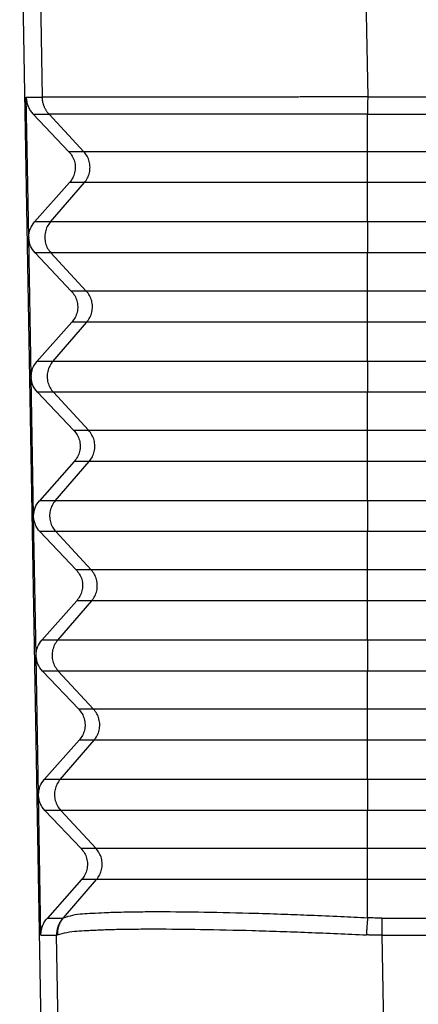
# Model space of a CAD drawing. Units: millimetres. Extents: x 2018 to 2314, y -499 to -289.
# Drawn here: x 2078 to 2087, y -398 to -377 of the extents above; entities that cross this region are included whole.
import ezdxf

# ---------------------------------------------------------------- set-up
doc = ezdxf.new("R2010")
doc.units = ezdxf.units.MM

msp = doc.modelspace()

# ---------------------------------------------------------------- linework, layer by layer
at = {"color": 2, "linetype": 'Continuous'}
for p, q in [((2078.496, -366.97), (2078.701, -378.709)), ((2085.495, -366.97), (2085.7, -378.7)), ((2079.594, -379.88), (2078.847, -379.074)), ((2085.699, -379.88), (2085.699, -379.074)), ((2079.594, -379.88), (2079.273, -379.88)), ((2085.699, -379.88), (2079.594, -379.88)), ((2164.435, -379.88), (2085.699, -379.88)), ((2085.699, -380.546), (2085.699, -379.88)), ((2078.875, -381.393), (2079.606, -380.546)), ((2079.606, -380.546), (2079.285, -380.546)), ((2085.699, -380.546), (2079.606, -380.546)), ((2085.699, -381.393), (2085.699, -380.546)), ((2164.435, -380.546), (2085.699, -380.546)), ((2078.875, -381.393), (2078.533, -381.393)), ((2085.699, -381.393), (2078.875, -381.393)), ((2085.699, -381.393), (2085.699, -382.059)), ((2164.435, -381.393), (2085.699, -381.393)), ((2078.887, -382.059), (2078.545, -382.059)), ((2079.646, -382.88), (2078.887, -382.059)), ((2085.699, -382.059), (2078.887, -382.059)), ((2085.699, -382.88), (2085.699, -382.059)), ((2164.435, -382.059), (2085.699, -382.059)), ((2079.646, -382.88), (2079.325, -382.88)), ((2085.699, -382.88), (2079.646, -382.88)), ((2085.699, -383.546), (2085.699, -382.88)), ((2164.435, -382.88), (2085.699, -382.88)), ((2078.927, -384.393), (2079.658, -383.546)), ((2079.658, -383.546), (2079.337, -383.546)), ((2085.699, -383.546), (2079.658, -383.546)), ((2085.699, -384.393), (2085.699, -383.546)), ((2164.435, -383.546), (2085.699, -383.546)), ((2078.927, -384.393), (2078.586, -384.393)), ((2085.699, -384.393), (2078.927, -384.393)), ((2085.699, -384.393), (2085.699, -385.059)), ((2164.435, -384.393), (2085.699, -384.393)), ((2078.939, -385.059), (2078.598, -385.059)), ((2079.699, -385.88), (2078.939, -385.059)), ((2085.699, -385.059), (2078.939, -385.059)), ((2164.435, -385.059), (2085.699, -385.059)), ((2085.699, -385.88), (2085.699, -385.059)), ((2079.699, -385.88), (2079.378, -385.88)), ((2085.699, -385.88), (2079.699, -385.88)), ((2164.435, -385.88), (2085.699, -385.88)), ((2085.699, -386.546), (2085.699, -385.88)), ((2078.98, -387.393), (2079.71, -386.546)), ((2079.71, -386.546), (2079.389, -386.546)), ((2085.699, -386.546), (2079.71, -386.546)), ((2085.699, -387.393), (2085.699, -386.546)), ((2164.435, -386.546), (2085.699, -386.546)), ((2078.98, -387.393), (2078.638, -387.393)), ((2085.699, -387.393), (2078.98, -387.393)), ((2085.699, -387.393), (2085.699, -388.059)), ((2164.435, -387.393), (2085.699, -387.393)), ((2078.991, -388.059), (2078.65, -388.059)), ((2085.699, -388.059), (2078.991, -388.059)), ((2079.751, -388.88), (2078.991, -388.059)), ((2085.699, -388.88), (2085.699, -388.059)), ((2164.435, -388.059), (2085.699, -388.059)), ((2079.751, -388.88), (2079.43, -388.88)), ((2085.699, -388.88), (2079.751, -388.88)), ((2085.699, -389.546), (2085.699, -388.88)), ((2164.435, -388.88), (2085.699, -388.88)), ((2079.032, -390.393), (2079.763, -389.546)), ((2079.763, -389.546), (2079.442, -389.546)), ((2085.699, -389.546), (2079.763, -389.546)), ((2085.699, -390.393), (2085.699, -389.546)), ((2164.435, -389.546), (2085.699, -389.546)), ((2079.032, -390.393), (2078.691, -390.393)), ((2085.699, -390.393), (2079.032, -390.393)), ((2085.699, -390.393), (2085.699, -391.059)), ((2164.435, -390.393), (2085.699, -390.393)), ((2079.044, -391.059), (2078.702, -391.059)), ((2085.699, -391.059), (2079.044, -391.059)), ((2079.803, -391.88), (2079.044, -391.059)), ((2085.699, -391.88), (2085.699, -391.059)), ((2164.435, -391.059), (2085.699, -391.059)), ((2079.803, -391.88), (2079.483, -391.88)), ((2085.699, -391.88), (2079.803, -391.88)), ((2164.435, -391.88), (2085.699, -391.88)), ((2085.699, -392.546), (2085.699, -391.88)), ((2079.084, -393.393), (2079.815, -392.546)), ((2079.815, -392.546), (2079.494, -392.546)), ((2085.699, -392.546), (2079.815, -392.546)), ((2164.435, -392.546), (2085.699, -392.546)), ((2085.699, -393.393), (2085.699, -392.546)), ((2079.084, -393.393), (2078.743, -393.393)), ((2085.699, -393.393), (2079.084, -393.393)), ((2085.699, -393.393), (2085.699, -394.059)), ((2164.435, -393.393), (2085.699, -393.393)), ((2079.096, -394.059), (2078.755, -394.059)), ((2085.699, -394.059), (2079.096, -394.059)), ((2079.856, -394.88), (2079.096, -394.059)), ((2164.435, -394.059), (2085.699, -394.059)), ((2085.699, -394.88), (2085.699, -394.059)), ((2079.856, -394.88), (2079.535, -394.88)), ((2085.699, -394.88), (2079.856, -394.88)), ((2085.699, -395.546), (2085.699, -394.88)), ((2164.435, -394.88), (2085.699, -394.88)), ((2079.156, -396.37), (2079.867, -395.546)), ((2079.867, -395.546), (2079.547, -395.546)), ((2085.699, -395.546), (2079.867, -395.546)), ((2085.699, -396.37), (2085.699, -395.546)), ((2164.435, -395.546), (2085.699, -395.546)), ((2078.809, -396.378), (2079.141, -396.378)), ((2086.004, -396.378), (2164.129, -396.378)), ((2078.671, -396.747), (2079.008, -396.747)), ((2079.058, -399.72), (2079.008, -396.747)), ((2086.004, -396.747), (2086.055, -399.72)), ((2086.004, -396.747), (2164.129, -396.747))]:
    msp.add_line(p, q, dxfattribs=at)
at = {"color": 7, "linetype": 'Continuous'}
for p, q in [((2078.215, -372.87), (2078.683, -399.72)), ((2078.408, -381.719), (2078.356, -378.709)), ((2078.506, -379.073), (2079.273, -379.88)), ((2079.285, -380.546), (2078.533, -381.393)), ((2078.461, -384.719), (2078.409, -381.737)), ((2078.545, -382.059), (2079.325, -382.88)), ((2079.337, -383.546), (2078.586, -384.393)), ((2078.513, -387.719), (2078.461, -384.737)), ((2078.598, -385.059), (2079.378, -385.88)), ((2079.389, -386.546), (2078.638, -387.393)), ((2078.566, -390.719), (2078.514, -387.737)), ((2078.65, -388.059), (2079.43, -388.88)), ((2079.442, -389.546), (2078.691, -390.393)), ((2078.618, -393.719), (2078.566, -390.737)), ((2078.702, -391.059), (2079.483, -391.88)), ((2079.494, -392.546), (2078.743, -393.393)), ((2078.671, -396.747), (2078.619, -393.737)), ((2078.755, -394.059), (2079.535, -394.88)), ((2079.547, -395.546), (2078.809, -396.378))]:
    msp.add_line(p, q, dxfattribs=at)
at = {"color": 2, "linetype": 'Continuous'}
for points, knots in [([(2078.356, -378.709), (2078.385, -378.709), (2078.442, -378.709), (2078.528, -378.709), (2078.615, -378.709), (2078.672, -378.709), (2078.701, -378.709)], [0, 0, 0, 0, 0.0863301, 0.1726603, 0.2589903, 0.3453204, 0.3453204, 0.3453204, 0.3453204]), ([(2085.7, -378.7), (2085.676, -378.7), (2085.628, -378.7), (2085.534, -378.7), (2085.418, -378.7), (2085.211, -378.701), (2084.935, -378.701), (2084.592, -378.702), (2084.252, -378.702), (2083.915, -378.703), (2083.614, -378.703), (2083.348, -378.703), (2083.116, -378.704), (2082.888, -378.704), (2082.663, -378.704), (2082.442, -378.705), (2082.225, -378.705), (2082.021, -378.705), (2081.83, -378.705), (2081.652, -378.706), (2081.477, -378.706), (2081.307, -378.706), (2081.14, -378.706), (2080.978, -378.707), (2080.821, -378.707), (2080.673, -378.707), (2080.536, -378.707), (2080.408, -378.707), (2080.284, -378.707), (2080.164, -378.708), (2080.048, -378.708), (2079.937, -378.708), (2079.83, -378.708), (2079.727, -378.708), (2079.632, -378.708), (2079.545, -378.708), (2079.464, -378.708), (2079.387, -378.709), (2079.314, -378.709), (2079.245, -378.709), (2079.18, -378.709), (2079.119, -378.709), (2079.062, -378.709), (2079.009, -378.709), (2078.96, -378.709), (2078.915, -378.709), (2078.874, -378.709), (2078.837, -378.709), (2078.804, -378.709), (2078.776, -378.709), (2078.752, -378.709), (2078.733, -378.709), (2078.718, -378.709), (2078.709, -378.709), (2078.704, -378.709), (2078.702, -378.709), (2078.701, -378.709)], [0, 0, 0, 0, 0.071828, 0.143541, 0.28151, 0.41944, 0.764861, 1.108092, 1.448509, 1.785486, 2.118398, 2.353099, 2.584676, 2.812918, 3.037614, 3.258554, 3.475527, 3.688322, 3.870719, 4.04928, 4.223886, 4.394416, 4.560748, 4.722762, 4.880336, 5.03335, 5.165325, 5.293306, 5.417227, 5.537024, 5.65263, 5.763979, 5.871007, 5.973647, 6.071834, 6.156274, 6.236891, 6.313652, 6.386529, 6.455489, 6.520501, 6.581536, 6.638562, 6.691548, 6.740464, 6.786109, 6.827397, 6.864316, 6.896852, 6.924994, 6.948729, 6.968044, 6.982926, 6.993363, 6.996295, 6.99851, 6.99851, 6.99851, 6.99851]), ([(2078.847, -379.074), (2078.842, -379.067), (2078.831, -379.055), (2078.815, -379.036), (2078.801, -379.016), (2078.787, -378.995), (2078.774, -378.973), (2078.762, -378.951), (2078.751, -378.928), (2078.741, -378.905), (2078.732, -378.881), (2078.724, -378.857), (2078.717, -378.833), (2078.712, -378.808), (2078.707, -378.783), (2078.704, -378.759), (2078.702, -378.734), (2078.701, -378.718), (2078.701, -378.709)], [0, 0, 0, 0, 0.024623, 0.0494255, 0.0743842, 0.0994745, 0.1246711, 0.1499482, 0.1752793, 0.2006377, 0.2259963, 0.2513282, 0.2766066, 0.3018052, 0.3268979, 0.3518594, 0.3766652, 0.4012919, 0.4012919, 0.4012919, 0.4012919]), ([(2085.7, -378.7), (2085.7, -378.717), (2085.7, -378.751), (2085.699, -378.801), (2085.699, -378.851), (2085.699, -378.9), (2085.699, -378.947), (2085.699, -378.992), (2085.699, -379.034), (2085.699, -379.061), (2085.699, -379.074)], [0, 0, 0, 0, 0.0505118, 0.1012525, 0.1515522, 0.2007284, 0.2481157, 0.2930979, 0.3351302, 0.3737664, 0.3737664, 0.3737664, 0.3737664]), ([(2085.7, -378.7), (2085.723, -378.7), (2085.77, -378.7), (2092.346, -378.7), (2105.428, -378.7), (2125.033, -378.7), (2144.655, -378.7), (2157.771, -378.7), (2164.364, -378.7), (2164.41, -378.7), (2164.434, -378.7)], [0, 0, 0, 0, 0.070024, 0.140146, 19.728633, 39.317121, 58.955609, 78.594096, 78.664218, 78.734242, 78.734242, 78.734242, 78.734242]), ([(2078.506, -379.073), (2078.534, -379.073), (2078.591, -379.073), (2078.677, -379.073), (2078.762, -379.074), (2078.819, -379.074), (2078.847, -379.074)], [0, 0, 0, 0, 0.0853606, 0.1707211, 0.2560817, 0.3414423, 0.3414423, 0.3414423, 0.3414423]), ([(2085.699, -379.074), (2085.676, -379.074), (2085.629, -379.074), (2085.537, -379.074), (2085.424, -379.074), (2085.221, -379.074), (2084.951, -379.074), (2084.616, -379.074), (2084.283, -379.074), (2083.953, -379.074), (2083.658, -379.074), (2083.397, -379.074), (2083.17, -379.074), (2082.947, -379.074), (2082.727, -379.074), (2082.51, -379.074), (2082.298, -379.074), (2082.098, -379.074), (2081.911, -379.074), (2081.736, -379.074), (2081.565, -379.074), (2081.398, -379.074), (2081.236, -379.074), (2081.077, -379.074), (2080.923, -379.074), (2080.773, -379.074), (2080.628, -379.074), (2080.488, -379.074), (2080.353, -379.074), (2080.223, -379.074), (2080.098, -379.074), (2079.979, -379.074), (2079.865, -379.074), (2079.76, -379.074), (2079.665, -379.074), (2079.578, -379.074), (2079.495, -379.074), (2079.418, -379.074), (2079.345, -379.074), (2079.277, -379.074), (2079.214, -379.074), (2079.155, -379.074), (2079.101, -379.074), (2079.052, -379.074), (2079.007, -379.074), (2078.968, -379.074), (2078.934, -379.074), (2078.906, -379.074), (2078.883, -379.073), (2078.866, -379.074), (2078.855, -379.073), (2078.85, -379.074), (2078.848, -379.074), (2078.847, -379.074)], [0, 0, 0, 0, 0.069805, 0.139707, 0.274792, 0.409838, 0.748036, 1.084092, 1.417392, 1.747324, 2.073275, 2.303069, 2.529805, 2.753275, 2.973274, 3.189595, 3.402032, 3.610377, 3.78896, 3.963788, 4.134744, 4.301708, 4.464562, 4.623188, 4.777467, 4.927281, 5.072374, 5.212508, 5.347591, 5.477533, 5.60224, 5.721623, 5.835589, 5.944046, 6.035676, 6.122679, 6.205015, 6.282642, 6.355518, 6.423603, 6.486854, 6.54523, 6.598691, 6.648667, 6.693243, 6.732401, 6.766123, 6.794391, 6.817188, 6.834497, 6.846299, 6.84909, 6.851342, 6.851342, 6.851342, 6.851342]), ([(2085.699, -379.074), (2092.26, -379.074), (2105.383, -379.074), (2121.786, -379.074), (2134.909, -379.074), (2144.751, -379.074), (2154.593, -379.074), (2161.154, -379.074), (2164.435, -379.074)], [0, 0, 0, 0, 19.683952, 39.367905, 49.209782, 59.05166, 68.893735, 78.735809, 78.735809, 78.735809, 78.735809]), ([(2079.606, -380.546), (2079.63, -380.514), (2079.679, -380.449), (2079.719, -380.332), (2079.732, -380.211), (2079.715, -380.09), (2079.67, -379.975), (2079.619, -379.911), (2079.594, -379.88)], [0, 0, 0, 0, 0.1213272, 0.2426626, 0.3640022, 0.4853416, 0.6066759, 0.7280018, 0.7280018, 0.7280018, 0.7280018]), ([(2078.875, -381.393), (2078.851, -381.425), (2078.802, -381.49), (2078.762, -381.607), (2078.749, -381.728), (2078.766, -381.849), (2078.81, -381.964), (2078.861, -382.028), (2078.887, -382.059)], [0, 0, 0, 0, 0.1213272, 0.2426626, 0.3640022, 0.4853416, 0.6066759, 0.7280018, 0.7280018, 0.7280018, 0.7280018]), ([(2079.658, -383.546), (2079.682, -383.514), (2079.731, -383.449), (2079.771, -383.332), (2079.785, -383.211), (2079.767, -383.09), (2079.723, -382.975), (2079.672, -382.911), (2079.646, -382.88)], [0, 0, 0, 0, 0.1213272, 0.2426626, 0.3640022, 0.4853416, 0.6066759, 0.7280018, 0.7280018, 0.7280018, 0.7280018]), ([(2078.927, -384.393), (2078.903, -384.425), (2078.854, -384.49), (2078.814, -384.607), (2078.801, -384.728), (2078.818, -384.849), (2078.863, -384.964), (2078.914, -385.028), (2078.939, -385.059)], [0, 0, 0, 0, 0.1213272, 0.2426626, 0.3640022, 0.4853416, 0.6066759, 0.7280018, 0.7280018, 0.7280018, 0.7280018]), ([(2079.71, -386.546), (2079.735, -386.514), (2079.783, -386.449), (2079.824, -386.332), (2079.837, -386.211), (2079.819, -386.09), (2079.775, -385.975), (2079.724, -385.911), (2079.699, -385.88)], [0, 0, 0, 0, 0.1213272, 0.2426626, 0.3640022, 0.4853416, 0.6066759, 0.7280018, 0.7280018, 0.7280018, 0.7280018]), ([(2078.98, -387.393), (2078.955, -387.425), (2078.907, -387.49), (2078.866, -387.607), (2078.853, -387.728), (2078.871, -387.849), (2078.915, -387.964), (2078.966, -388.028), (2078.991, -388.059)], [0, 0, 0, 0, 0.1213272, 0.2426626, 0.3640022, 0.4853416, 0.6066759, 0.7280018, 0.7280018, 0.7280018, 0.7280018]), ([(2079.763, -389.546), (2079.787, -389.514), (2079.836, -389.449), (2079.876, -389.332), (2079.889, -389.211), (2079.872, -389.09), (2079.827, -388.975), (2079.776, -388.911), (2079.751, -388.88)], [0, 0, 0, 0, 0.1213272, 0.2426626, 0.3640022, 0.4853416, 0.6066759, 0.7280018, 0.7280018, 0.7280018, 0.7280018]), ([(2079.032, -390.393), (2079.008, -390.425), (2078.959, -390.49), (2078.919, -390.607), (2078.906, -390.728), (2078.923, -390.849), (2078.967, -390.964), (2079.018, -391.028), (2079.044, -391.059)], [0, 0, 0, 0, 0.1213272, 0.2426626, 0.3640022, 0.4853416, 0.6066759, 0.7280018, 0.7280018, 0.7280018, 0.7280018]), ([(2079.815, -392.546), (2079.839, -392.514), (2079.888, -392.449), (2079.928, -392.332), (2079.942, -392.211), (2079.924, -392.09), (2079.88, -391.975), (2079.829, -391.911), (2079.803, -391.88)], [0, 0, 0, 0, 0.1213272, 0.2426626, 0.3640022, 0.4853416, 0.6066759, 0.7280018, 0.7280018, 0.7280018, 0.7280018]), ([(2079.084, -393.393), (2079.06, -393.425), (2079.011, -393.49), (2078.971, -393.607), (2078.958, -393.728), (2078.975, -393.849), (2079.02, -393.964), (2079.071, -394.028), (2079.096, -394.059)], [0, 0, 0, 0, 0.1213272, 0.2426626, 0.3640022, 0.4853416, 0.6066759, 0.7280018, 0.7280018, 0.7280018, 0.7280018]), ([(2079.867, -395.546), (2079.892, -395.514), (2079.94, -395.449), (2079.981, -395.332), (2079.994, -395.211), (2079.977, -395.09), (2079.932, -394.975), (2079.881, -394.911), (2079.856, -394.88)], [0, 0, 0, 0, 0.1213272, 0.2426626, 0.3640022, 0.4853416, 0.6066759, 0.7280018, 0.7280018, 0.7280018, 0.7280018]), ([(2079.156, -396.37), (2079.223, -396.349), (2079.423, -396.286), (2079.723, -396.276), (2080.071, -396.255), (2080.418, -396.246), (2080.809, -396.239), (2081.403, -396.237), (2082.223, -396.245), (2083.123, -396.267), (2083.884, -396.291), (2084.497, -396.315), (2085.094, -396.34), (2085.505, -396.36), (2085.699, -396.37)], [0, 0, 0, 0, 0.207416, 0.628026, 0.891912, 1.253936, 1.669582, 2.0652, 3.035163, 4.131767, 4.764155, 5.318226, 5.974435, 6.555021, 6.555021, 6.555021, 6.555021]), ([(2079.141, -396.378), (2079.136, -396.384), (2079.126, -396.397), (2079.111, -396.417), (2079.097, -396.437), (2079.083, -396.459), (2079.071, -396.481), (2079.06, -396.503), (2079.05, -396.527), (2079.04, -396.55), (2079.032, -396.574), (2079.025, -396.599), (2079.02, -396.623), (2079.015, -396.648), (2079.011, -396.673), (2079.009, -396.698), (2079.008, -396.722), (2079.008, -396.739), (2079.008, -396.747)], [0, 0, 0, 0, 0.0246233, 0.0494261, 0.0743851, 0.0994756, 0.1246725, 0.1499499, 0.1752812, 0.2006397, 0.2259985, 0.2513306, 0.2766092, 0.3018079, 0.3269006, 0.3518622, 0.3766681, 0.4012948, 0.4012948, 0.4012948, 0.4012948]), ([(2079.156, -396.37), (2079.151, -396.376), (2079.141, -396.389), (2079.126, -396.409), (2079.112, -396.429), (2079.099, -396.451), (2079.086, -396.473), (2079.075, -396.495), (2079.065, -396.519), (2079.056, -396.542), (2079.048, -396.566), (2079.041, -396.591), (2079.035, -396.615), (2079.031, -396.64), (2079.027, -396.665), (2079.025, -396.69), (2079.024, -396.715), (2079.024, -396.731), (2079.024, -396.739)], [0, 0, 0, 0, 0.024599, 0.0493803, 0.0743209, 0.0993963, 0.1245818, 0.1498515, 0.1751791, 0.2005381, 0.2259014, 0.2512422, 0.2765336, 0.3017492, 0.3268627, 0.3518487, 0.3766825, 0.4013402, 0.4013402, 0.4013402, 0.4013402]), ([(2079.156, -396.37), (2079.155, -396.371), (2079.152, -396.373), (2079.148, -396.376), (2079.144, -396.378), (2079.142, -396.378), (2079.141, -396.378)], [0, 0, 0, 0, 0.00651061, 0.01116439, 0.01466972, 0.01733067, 0.01733067, 0.01733067, 0.01733067]), ([(2085.699, -396.37), (2085.698, -396.383), (2085.695, -396.41), (2085.692, -396.452), (2085.688, -396.496), (2085.685, -396.543), (2085.681, -396.591), (2085.678, -396.64), (2085.675, -396.69), (2085.674, -396.723), (2085.673, -396.739)], [0, 0, 0, 0, 0.0389926, 0.081116, 0.1259347, 0.1729248, 0.2215008, 0.2710346, 0.3208855, 0.3704263, 0.3704263, 0.3704263, 0.3704263]), ([(2086.004, -396.378), (2085.977, -396.378), (2085.926, -396.378), (2085.851, -396.376), (2085.776, -396.374), (2085.725, -396.371), (2085.699, -396.37)], [0, 0, 0, 0, 0.0812308, 0.1528884, 0.2258909, 0.3057062, 0.3057062, 0.3057062, 0.3057062]), ([(2086.004, -396.378), (2086.004, -396.391), (2086.004, -396.418), (2086.004, -396.46), (2086.004, -396.504), (2086.004, -396.551), (2086.004, -396.599), (2086.004, -396.648), (2086.004, -396.698), (2086.004, -396.731), (2086.004, -396.747)], [0, 0, 0, 0, 0.0388189, 0.0807616, 0.1253956, 0.172201, 0.2205967, 0.2699596, 0.3196534, 0.3690551, 0.3690551, 0.3690551, 0.3690551]), ([(2079.024, -396.739), (2079.023, -396.74), (2079.019, -396.743), (2079.015, -396.745), (2079.011, -396.747), (2079.009, -396.747), (2079.008, -396.747)], [0, 0, 0, 0, 0.00604418, 0.01173655, 0.01541773, 0.01831269, 0.01831269, 0.01831269, 0.01831269]), ([(2079.024, -396.739), (2079.093, -396.719), (2079.299, -396.658), (2079.622, -396.648), (2079.976, -396.627), (2080.329, -396.618), (2080.71, -396.612), (2081.312, -396.61), (2082.145, -396.618), (2083.041, -396.639), (2083.813, -396.662), (2084.425, -396.685), (2085.047, -396.71), (2085.465, -396.73), (2085.673, -396.739)], [0, 0, 0, 0, 0.213115, 0.642825, 0.961751, 1.279603, 1.702085, 2.103492, 3.087513, 4.200237, 4.792948, 5.404285, 6.035795, 6.66032, 6.66032, 6.66032, 6.66032]), ([(2086.004, -396.747), (2085.975, -396.747), (2085.919, -396.747), (2085.836, -396.745), (2085.756, -396.743), (2085.7, -396.741), (2085.673, -396.739)], [0, 0, 0, 0, 0.0891769, 0.165913, 0.248802, 0.3317217, 0.3317217, 0.3317217, 0.3317217])]:
    msp.add_open_spline(points, degree=3, knots=knots, dxfattribs=at)
at = {"color": 7, "linetype": 'Continuous'}
for points, knots in [([(2078.356, -378.709), (2078.356, -378.713), (2078.356, -378.721), (2078.357, -378.746), (2078.361, -378.781), (2078.371, -378.828), (2078.383, -378.872), (2078.401, -378.917), (2078.422, -378.961), (2078.447, -379.001), (2078.474, -379.038), (2078.495, -379.061), (2078.506, -379.073)], [0, 0, 0, 0, 0.0115775, 0.0231554, 0.0747161, 0.1190146, 0.1654824, 0.2120127, 0.2649362, 0.3103241, 0.353259, 0.4030509, 0.4030509, 0.4030509, 0.4030509]), ([(2079.273, -379.88), (2079.299, -379.911), (2079.351, -379.974), (2079.397, -380.089), (2079.415, -380.211), (2079.401, -380.333), (2079.359, -380.449), (2079.31, -380.514), (2079.285, -380.546)], [0, 0, 0, 0, 0.1224576, 0.2442441, 0.365641, 0.4870231, 0.6087688, 0.7311693, 0.7311693, 0.7311693, 0.7311693]), ([(2078.408, -381.719), (2078.414, -381.659), (2078.426, -381.539), (2078.498, -381.442), (2078.533, -381.393)], [0, 0, 0, 0, 0.1771586, 0.3554474, 0.3554474, 0.3554474, 0.3554474]), ([(2078.408, -381.719), (2078.408, -381.719), (2078.408, -381.719), (2078.408, -381.719), (2078.408, -381.719), (2078.408, -381.719), (2078.408, -381.719)], [0, 0, 0, 0, 0.0000288081, 0.0000576162, 0.0000864243, 0.0001152325, 0.0001152325, 0.0001152325, 0.0001152325]), ([(2078.408, -381.719), (2078.409, -381.722), (2078.409, -381.728), (2078.409, -381.734), (2078.409, -381.737)], [0, 0, 0, 0, 0.00906541, 0.01813082, 0.01813082, 0.01813082, 0.01813082]), ([(2078.409, -381.737), (2078.409, -381.737), (2078.409, -381.737), (2078.409, -381.737), (2078.409, -381.737), (2078.409, -381.737), (2078.409, -381.737)], [0, 0, 0, 0, 0.0000286531, 0.0000573062, 0.0000859593, 0.0001146124, 0.0001146124, 0.0001146124, 0.0001146124]), ([(2078.545, -382.059), (2078.507, -382.012), (2078.433, -381.917), (2078.417, -381.797), (2078.409, -381.737)], [0, 0, 0, 0, 0.1783683, 0.355561, 0.355561, 0.355561, 0.355561]), ([(2079.325, -382.88), (2079.351, -382.911), (2079.404, -382.974), (2079.449, -383.089), (2079.467, -383.211), (2079.454, -383.333), (2079.412, -383.449), (2079.362, -383.514), (2079.337, -383.546)], [0, 0, 0, 0, 0.1224576, 0.2442441, 0.365641, 0.4870231, 0.6087688, 0.7311693, 0.7311693, 0.7311693, 0.7311693]), ([(2078.461, -384.719), (2078.467, -384.659), (2078.478, -384.539), (2078.55, -384.442), (2078.586, -384.393)], [0, 0, 0, 0, 0.1771583, 0.3554468, 0.3554468, 0.3554468, 0.3554468]), ([(2078.461, -384.719), (2078.461, -384.722), (2078.461, -384.728), (2078.461, -384.734), (2078.461, -384.737)], [0, 0, 0, 0, 0.00906511, 0.01813022, 0.01813022, 0.01813022, 0.01813022]), ([(2078.598, -385.059), (2078.56, -385.012), (2078.485, -384.917), (2078.469, -384.797), (2078.461, -384.737)], [0, 0, 0, 0, 0.178368, 0.3555604, 0.3555604, 0.3555604, 0.3555604]), ([(2079.378, -385.88), (2079.404, -385.911), (2079.456, -385.974), (2079.502, -386.089), (2079.52, -386.211), (2079.506, -386.333), (2079.464, -386.449), (2079.414, -386.514), (2079.389, -386.546)], [0, 0, 0, 0, 0.1224576, 0.2442441, 0.365641, 0.4870231, 0.6087688, 0.7311693, 0.7311693, 0.7311693, 0.7311693]), ([(2078.513, -387.719), (2078.519, -387.659), (2078.531, -387.539), (2078.602, -387.442), (2078.638, -387.393)], [0, 0, 0, 0, 0.177158, 0.3554462, 0.3554462, 0.3554462, 0.3554462]), ([(2078.514, -387.737), (2078.514, -387.734), (2078.513, -387.728), (2078.513, -387.722), (2078.513, -387.719)], [0, 0, 0, 0, 0.00906567, 0.01813133, 0.01813133, 0.01813133, 0.01813133]), ([(2078.65, -388.059), (2078.612, -388.012), (2078.537, -387.917), (2078.522, -387.797), (2078.514, -387.737)], [0, 0, 0, 0, 0.1783677, 0.3555598, 0.3555598, 0.3555598, 0.3555598]), ([(2079.43, -388.88), (2079.456, -388.911), (2079.508, -388.974), (2079.554, -389.089), (2079.572, -389.211), (2079.558, -389.333), (2079.517, -389.449), (2079.467, -389.514), (2079.442, -389.546)], [0, 0, 0, 0, 0.1224576, 0.2442441, 0.365641, 0.4870231, 0.6087688, 0.7311693, 0.7311693, 0.7311693, 0.7311693]), ([(2078.566, -390.719), (2078.572, -390.659), (2078.583, -390.539), (2078.655, -390.442), (2078.691, -390.393)], [0, 0, 0, 0, 0.1771577, 0.3554456, 0.3554456, 0.3554456, 0.3554456]), ([(2078.566, -390.737), (2078.566, -390.734), (2078.566, -390.728), (2078.566, -390.722), (2078.566, -390.719)], [0, 0, 0, 0, 0.00906627, 0.01813255, 0.01813255, 0.01813255, 0.01813255]), ([(2078.702, -391.059), (2078.665, -391.012), (2078.59, -390.917), (2078.574, -390.797), (2078.566, -390.737)], [0, 0, 0, 0, 0.1783674, 0.3555592, 0.3555592, 0.3555592, 0.3555592]), ([(2079.483, -391.88), (2079.509, -391.911), (2079.561, -391.974), (2079.607, -392.089), (2079.625, -392.211), (2079.611, -392.333), (2079.569, -392.449), (2079.519, -392.514), (2079.494, -392.546)], [0, 0, 0, 0, 0.1224576, 0.2442441, 0.365641, 0.4870231, 0.6087688, 0.7311693, 0.7311693, 0.7311693, 0.7311693]), ([(2078.618, -393.719), (2078.624, -393.659), (2078.636, -393.539), (2078.707, -393.442), (2078.743, -393.393)], [0, 0, 0, 0, 0.1771574, 0.355445, 0.355445, 0.355445, 0.355445]), ([(2078.619, -393.737), (2078.618, -393.734), (2078.618, -393.728), (2078.618, -393.722), (2078.618, -393.719)], [0, 0, 0, 0, 0.00906688, 0.01813376, 0.01813376, 0.01813376, 0.01813376]), ([(2078.755, -394.059), (2078.717, -394.012), (2078.642, -393.917), (2078.626, -393.797), (2078.619, -393.737)], [0, 0, 0, 0, 0.1783671, 0.3555586, 0.3555586, 0.3555586, 0.3555586]), ([(2079.535, -394.88), (2079.561, -394.911), (2079.613, -394.974), (2079.659, -395.089), (2079.677, -395.211), (2079.663, -395.333), (2079.622, -395.449), (2079.572, -395.514), (2079.547, -395.546)], [0, 0, 0, 0, 0.1224576, 0.2442441, 0.365641, 0.4870231, 0.6087688, 0.7311693, 0.7311693, 0.7311693, 0.7311693]), ([(2078.671, -396.747), (2078.672, -396.714), (2078.675, -396.647), (2078.702, -396.549), (2078.745, -396.457), (2078.787, -396.405), (2078.809, -396.378)], [0, 0, 0, 0, 0.1002169, 0.2006043, 0.3013185, 0.4024714, 0.4024714, 0.4024714, 0.4024714])]:
    msp.add_open_spline(points, degree=3, knots=knots, dxfattribs=at)

doc.saveas('drawing.dxf')
